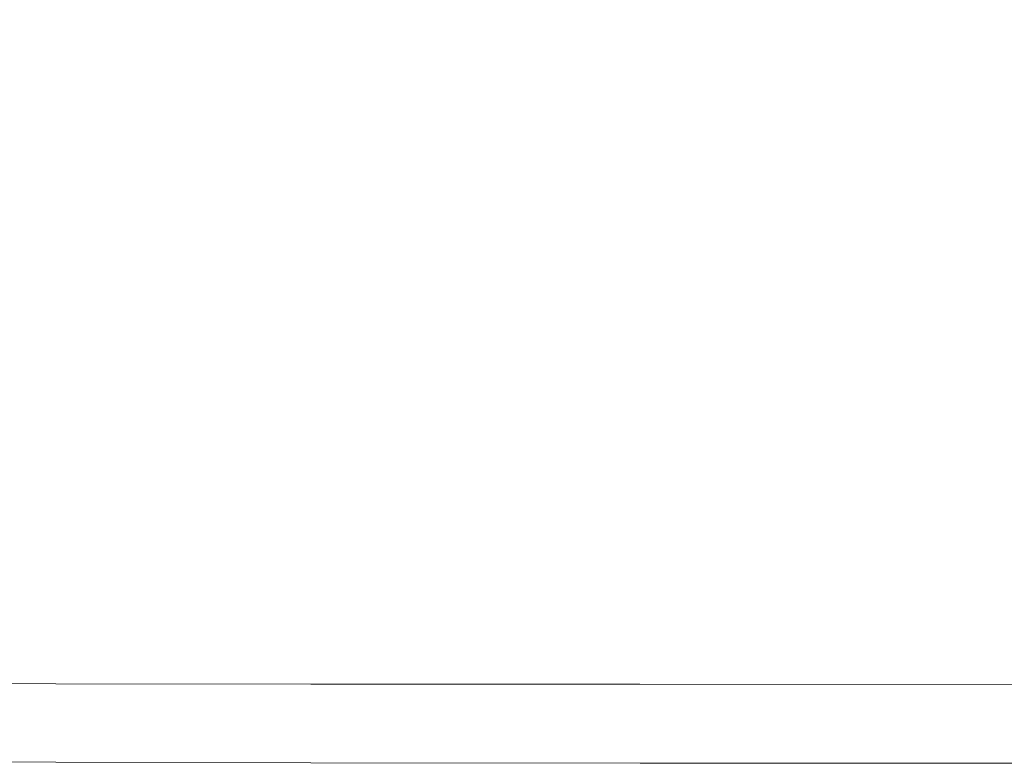
# Model space of a CAD drawing. Extents: x -950 to 950, y -450 to 450.
# Drawn here: x -932 to -898, y -450 to -424 of the extents above; entities that cross this region are included whole.
import ezdxf

# ---------------------------------------------------------------- set-up
doc = ezdxf.new("R2010")
doc.units = 0
doc.header["$LTSCALE"] = 500
doc.header["$MEASUREMENT"] = 0
doc.layers.add('EXC-CERAMIKA', color=7, linetype='Continuous')

msp = doc.modelspace()

# ---------------------------------------------------------------- linework, layer by layer
at = {"layer": 'EXC-CERAMIKA', "lineweight": 0}
for points, invisible_edges in [([(-932.01, -418.305, 207.421), (-938.319, -411.252, 207.402), (-934.788, -424.465, 207.398), (-932.01, -418.305, 207.421)], 15), ([(-926.406, -425.236, 207.419), (-929.466, -412.076, 207.429), (-932.01, -418.305, 207.421), (-926.406, -425.236, 207.419)], 15), ([(-929.466, -412.076, 207.429), (-926.406, -425.236, 207.419), (-924.258, -418.604, 207.426), (-929.466, -412.076, 207.429)], 15), ([(-928.67, -431.43, 207.397), (-932.01, -418.305, 207.421), (-934.788, -424.465, 207.398), (-928.67, -431.43, 207.397)], 15), ([(-932.01, -418.305, 207.421), (-928.67, -431.43, 207.397), (-926.406, -425.236, 207.419), (-932.01, -418.305, 207.421)], 15), ([(-918.662, -428.615, 207.416), (-924.258, -418.604, 207.426), (-926.406, -425.236, 207.419), (-918.662, -428.615, 207.416)], 15), ([(-924.258, -418.604, 207.426), (-918.662, -428.615, 207.416), (-917.123, -422.008, 207.422), (-924.258, -418.604, 207.426)], 15), ([(-908.5, -429.821, 207.412), (-917.123, -422.008, 207.422), (-918.662, -428.615, 207.416), (-908.5, -429.821, 207.412)], 15), ([(-917.123, -422.008, 207.422), (-908.5, -429.821, 207.412), (-907.554, -423.302, 207.418), (-917.123, -422.008, 207.422)], 15), ([(-895.493, -429.92, 207.408), (-907.554, -423.302, 207.418), (-908.5, -429.821, 207.412), (-895.493, -429.92, 207.408)], 15), ([(-907.554, -423.302, 207.418), (-895.493, -429.92, 207.408), (-895.04, -423.501, 207.414), (-907.554, -423.302, 207.418)], 15), ([(-930.417, -436.816, 207.353), (-934.788, -424.465, 207.398), (-938.195, -431.666, 207.341), (-930.417, -436.816, 207.353)], 15), ([(-934.788, -424.465, 207.398), (-930.417, -436.816, 207.353), (-928.67, -431.43, 207.397), (-934.788, -424.465, 207.398)], 15), ([(-920.136, -434.326, 207.395), (-926.406, -425.236, 207.419), (-928.67, -431.43, 207.397), (-920.136, -434.326, 207.395)], 15), ([(-926.406, -425.236, 207.419), (-920.136, -434.326, 207.395), (-918.662, -428.615, 207.416), (-926.406, -425.236, 207.419)], 15), ([(-909.359, -435.33, 207.392), (-918.662, -428.615, 207.416), (-920.136, -434.326, 207.395), (-909.359, -435.33, 207.392)], 15), ([(-918.662, -428.615, 207.416), (-909.359, -435.33, 207.392), (-908.5, -429.821, 207.412), (-918.662, -428.615, 207.416)], 15), ([(-895.904, -435.378, 207.388), (-908.5, -429.821, 207.412), (-909.359, -435.33, 207.392), (-895.904, -435.378, 207.388)], 15), ([(-908.5, -429.821, 207.412), (-895.904, -435.378, 207.388), (-895.493, -429.92, 207.408), (-908.5, -429.821, 207.412)], 15), ([(-921.291, -438.905, 207.355), (-928.67, -431.43, 207.397), (-930.417, -436.816, 207.353), (-921.291, -438.905, 207.355)], 15), ([(-928.67, -431.43, 207.397), (-921.291, -438.905, 207.355), (-920.136, -434.326, 207.395), (-928.67, -431.43, 207.397)], 15), ([(-931.019, -441.02, 207.279), (-938.195, -431.666, 207.341), (-937.731, -439.8, 207.249), (-931.019, -441.02, 207.279)], 15), ([(-938.195, -431.666, 207.341), (-931.019, -441.02, 207.279), (-930.417, -436.816, 207.353), (-938.195, -431.666, 207.341)], 15), ([(-910.038, -439.621, 207.353), (-920.136, -434.326, 207.395), (-921.291, -438.905, 207.355), (-910.038, -439.621, 207.353)], 15), ([(-920.136, -434.326, 207.395), (-910.038, -439.621, 207.353), (-909.359, -435.33, 207.392), (-920.136, -434.326, 207.395)], 15), ([(-896.229, -439.647, 207.349), (-909.359, -435.33, 207.392), (-910.038, -439.621, 207.353), (-896.229, -439.647, 207.349)], 15), ([(-909.359, -435.33, 207.392), (-896.229, -439.647, 207.349), (-895.904, -435.378, 207.388), (-909.359, -435.33, 207.392)], 15), ([(-921.873, -442.115, 207.288), (-930.417, -436.816, 207.353), (-931.019, -441.02, 207.279), (-921.873, -442.115, 207.288)], 15), ([(-930.417, -436.816, 207.353), (-921.873, -442.115, 207.288), (-921.291, -438.905, 207.355), (-930.417, -436.816, 207.353)], 15), ([(-910.445, -442.489, 207.288), (-921.291, -438.905, 207.355), (-921.873, -442.115, 207.288), (-910.445, -442.489, 207.288)], 15), ([(-921.291, -438.905, 207.355), (-910.445, -442.489, 207.288), (-910.038, -439.621, 207.353), (-921.291, -438.905, 207.355)], 15), ([(-931.041, -443.9, 207.174), (-937.731, -439.8, 207.249), (-937.557, -443.586, 207.141), (-931.041, -443.9, 207.174)], 15), ([(-937.731, -439.8, 207.249), (-931.041, -443.9, 207.174), (-931.019, -441.02, 207.279), (-937.731, -439.8, 207.249)], 15), ([(-896.424, -442.502, 207.283), (-910.038, -439.621, 207.353), (-910.445, -442.489, 207.288), (-896.424, -442.502, 207.283)], 15), ([(-910.038, -439.621, 207.353), (-896.424, -442.502, 207.283), (-896.229, -439.647, 207.349), (-910.038, -439.621, 207.353)], 15), ([(-922.094, -444.179, 207.188), (-931.019, -441.02, 207.279), (-931.041, -443.9, 207.174), (-922.094, -444.179, 207.188)], 15), ([(-931.019, -441.02, 207.279), (-922.094, -444.179, 207.188), (-921.873, -442.115, 207.288), (-931.019, -441.02, 207.279)], 15), ([(-910.648, -444.277, 207.189), (-921.873, -442.115, 207.288), (-922.094, -444.179, 207.188), (-910.648, -444.277, 207.189)], 15), ([(-921.873, -442.115, 207.288), (-910.648, -444.277, 207.189), (-910.445, -442.489, 207.288), (-921.873, -442.115, 207.288)], 15), ([(-896.519, -444.283, 207.185), (-910.445, -442.489, 207.288), (-910.648, -444.277, 207.189), (-896.519, -444.283, 207.185)], 15), ([(-910.445, -442.489, 207.288), (-896.519, -444.283, 207.185), (-896.424, -442.502, 207.283), (-910.445, -442.489, 207.288)], 15), ([(-931.048, -445.312, 207.035), (-937.557, -443.586, 207.141), (-937.499, -445.297, 207.001), (-931.048, -445.312, 207.035)], 15), ([(-937.557, -443.586, 207.141), (-931.048, -445.312, 207.035), (-931.041, -443.9, 207.174), (-937.557, -443.586, 207.141)], 15), ([(-922.167, -445.321, 207.05), (-931.041, -443.9, 207.174), (-931.048, -445.312, 207.035), (-922.167, -445.321, 207.05)], 15), ([(-931.041, -443.9, 207.174), (-922.167, -445.321, 207.05), (-922.094, -444.179, 207.188), (-931.041, -443.9, 207.174)], 15), ([(-910.715, -445.326, 207.052), (-922.094, -444.179, 207.188), (-922.167, -445.321, 207.05), (-910.715, -445.326, 207.052)], 15), ([(-922.094, -444.179, 207.188), (-910.715, -445.326, 207.052), (-910.648, -444.277, 207.189), (-922.094, -444.179, 207.188)], 15), ([(-896.549, -445.33, 207.048), (-910.648, -444.277, 207.189), (-910.715, -445.326, 207.052), (-896.549, -445.33, 207.048)], 15), ([(-910.648, -444.277, 207.189), (-896.549, -445.33, 207.048), (-896.519, -444.283, 207.185), (-910.648, -444.277, 207.189)], 15), ([(-931.048, -445.963, 206.853), (-937.499, -445.297, 207.001), (-937.499, -445.945, 206.82), (-931.048, -445.963, 206.853)], 15), ([(-937.499, -445.297, 207.001), (-931.048, -445.963, 206.853), (-931.048, -445.312, 207.035), (-937.499, -445.297, 207.001)], 15), ([(-931.048, -445.312, 207.035), (-922.167, -445.975, 206.867), (-922.167, -445.321, 207.05), (-931.048, -445.312, 207.035)], 15), ([(-922.167, -445.975, 206.867), (-931.048, -445.312, 207.035), (-931.048, -445.963, 206.853), (-922.167, -445.975, 206.867)], 15), ([(-910.714, -445.981, 206.869), (-922.167, -445.321, 207.05), (-922.167, -445.975, 206.867), (-910.714, -445.981, 206.869)], 15), ([(-922.167, -445.321, 207.05), (-910.714, -445.981, 206.869), (-910.715, -445.326, 207.052), (-922.167, -445.321, 207.05)], 15), ([(-910.715, -445.326, 207.052), (-896.547, -445.985, 206.864), (-896.549, -445.33, 207.048), (-910.715, -445.326, 207.052)], 15), ([(-896.547, -445.985, 206.864), (-910.715, -445.326, 207.052), (-910.714, -445.981, 206.869), (-896.547, -445.985, 206.864)], 15), ([(-931.048, -446.563, 206.618), (-937.499, -445.945, 206.82), (-937.499, -446.541, 206.586), (-931.048, -446.563, 206.618)], 15), ([(-937.499, -445.945, 206.82), (-931.048, -446.563, 206.618), (-931.048, -445.963, 206.853), (-937.499, -445.945, 206.82)], 15), ([(-931.048, -445.963, 206.853), (-922.167, -446.576, 206.632), (-922.167, -445.975, 206.867), (-931.048, -445.963, 206.853)], 15), ([(-922.167, -446.576, 206.632), (-931.048, -445.963, 206.853), (-931.048, -446.563, 206.618), (-922.167, -446.576, 206.632)], 15), ([(-910.713, -446.583, 206.633), (-922.167, -445.975, 206.867), (-922.167, -446.576, 206.632), (-910.713, -446.583, 206.633)], 15), ([(-922.167, -445.975, 206.867), (-910.713, -446.583, 206.633), (-910.714, -445.981, 206.869), (-922.167, -445.975, 206.867)], 15), ([(-910.714, -445.981, 206.869), (-896.544, -446.586, 206.629), (-896.547, -445.985, 206.864), (-910.714, -445.981, 206.869)], 15), ([(-896.544, -446.586, 206.629), (-910.714, -445.981, 206.869), (-910.713, -446.583, 206.633), (-896.544, -446.586, 206.629)], 15), ([(-931.048, -447.111, 206.331), (-937.499, -446.541, 206.586), (-937.499, -447.085, 206.301), (-931.048, -447.111, 206.331)], 11), ([(-937.499, -446.541, 206.586), (-931.048, -447.111, 206.331), (-931.048, -446.563, 206.618), (-937.499, -446.541, 206.586)], 15), ([(-931.048, -446.563, 206.618), (-922.167, -447.125, 206.344), (-922.167, -446.576, 206.632), (-931.048, -446.563, 206.618)], 15), ([(-922.167, -447.125, 206.344), (-931.048, -446.563, 206.618), (-931.048, -447.111, 206.331), (-922.167, -447.125, 206.344)], 11), ([(-910.713, -447.133, 206.345), (-922.167, -446.576, 206.632), (-922.167, -447.125, 206.344), (-910.713, -447.133, 206.345)], 15), ([(-922.167, -446.576, 206.632), (-910.713, -447.133, 206.345), (-910.713, -446.583, 206.633), (-922.167, -446.576, 206.632)], 15), ([(-910.713, -446.583, 206.633), (-896.542, -447.136, 206.341), (-896.544, -446.586, 206.629), (-910.713, -446.583, 206.633)], 15), ([(-896.542, -447.136, 206.341), (-910.713, -446.583, 206.633), (-910.713, -447.133, 206.345), (-896.542, -447.136, 206.341)], 15), ([(-931.048, -447.606, 205.992), (-937.499, -447.085, 206.301), (-937.499, -447.578, 205.964), (-931.048, -447.606, 205.992)], 15), ([(-937.499, -447.085, 206.301), (-931.048, -447.606, 205.992), (-931.048, -447.111, 206.331), (-937.499, -447.085, 206.301)], 15), ([(-931.048, -447.111, 206.331), (-922.167, -447.622, 206.004), (-922.167, -447.125, 206.344), (-931.048, -447.111, 206.331)], 15), ([(-922.167, -447.622, 206.004), (-931.048, -447.111, 206.331), (-931.048, -447.606, 205.992), (-922.167, -447.622, 206.004)], 15), ([(-910.712, -447.63, 206.005), (-922.167, -447.125, 206.344), (-922.167, -447.622, 206.004), (-910.712, -447.63, 206.005)], 15), ([(-922.167, -447.125, 206.344), (-910.712, -447.63, 206.005), (-910.713, -447.133, 206.345), (-922.167, -447.125, 206.344)], 11), ([(-910.713, -447.133, 206.345), (-896.54, -447.634, 206.001), (-896.542, -447.136, 206.341), (-910.713, -447.133, 206.345)], 11), ([(-896.54, -447.634, 206.001), (-910.713, -447.133, 206.345), (-910.712, -447.63, 206.005), (-896.54, -447.634, 206.001)], 15), ([(-931.049, -448.049, 205.601), (-937.499, -447.578, 205.964), (-937.5, -448.018, 205.575), (-931.049, -448.049, 205.601)], 15), ([(-937.499, -447.578, 205.964), (-931.049, -448.049, 205.601), (-931.048, -447.606, 205.992), (-937.499, -447.578, 205.964)], 15), ([(-922.167, -448.067, 205.612), (-931.048, -447.606, 205.992), (-931.049, -448.049, 205.601), (-922.167, -448.067, 205.612)], 15), ([(-931.048, -447.606, 205.992), (-922.167, -448.067, 205.612), (-922.167, -447.622, 206.004), (-931.048, -447.606, 205.992)], 15), ([(-910.711, -448.075, 205.612), (-922.167, -447.622, 206.004), (-922.167, -448.067, 205.612), (-910.711, -448.075, 205.612)], 15), ([(-922.167, -447.622, 206.004), (-910.711, -448.075, 205.612), (-910.712, -447.63, 206.005), (-922.167, -447.622, 206.004)], 15), ([(-910.712, -447.63, 206.005), (-896.538, -448.079, 205.608), (-896.54, -447.634, 206.001), (-910.712, -447.63, 206.005)], 15), ([(-896.538, -448.079, 205.608), (-910.712, -447.63, 206.005), (-910.711, -448.075, 205.612), (-896.538, -448.079, 205.608)], 15), ([(-931.049, -448.441, 205.158), (-937.5, -448.018, 205.575), (-937.5, -448.407, 205.134), (-931.049, -448.441, 205.158)], 15), ([(-937.5, -448.018, 205.575), (-931.049, -448.441, 205.158), (-931.049, -448.049, 205.601), (-937.5, -448.018, 205.575)], 15), ([(-931.049, -448.049, 205.601), (-922.167, -448.459, 205.167), (-922.167, -448.067, 205.612), (-931.049, -448.049, 205.601)], 15), ([(-922.167, -448.459, 205.167), (-931.049, -448.049, 205.601), (-931.049, -448.441, 205.158), (-922.167, -448.459, 205.167)], 15), ([(-910.711, -448.468, 205.167), (-922.167, -448.067, 205.612), (-922.167, -448.459, 205.167), (-910.711, -448.468, 205.167)], 15), ([(-922.167, -448.067, 205.612), (-910.711, -448.468, 205.167), (-910.711, -448.075, 205.612), (-922.167, -448.067, 205.612)], 15), ([(-910.711, -448.075, 205.612), (-896.537, -448.471, 205.163), (-896.538, -448.079, 205.608), (-910.711, -448.075, 205.612)], 15), ([(-896.537, -448.471, 205.163), (-910.711, -448.075, 205.612), (-910.711, -448.468, 205.167), (-896.537, -448.471, 205.163)], 15), ([(-931.049, -448.78, 204.662), (-937.5, -448.407, 205.134), (-937.5, -448.744, 204.642), (-931.049, -448.78, 204.662)], 15), ([(-937.5, -448.407, 205.134), (-931.049, -448.78, 204.662), (-931.049, -448.441, 205.158), (-937.5, -448.407, 205.134)], 15), ([(-931.049, -448.441, 205.158), (-922.167, -448.799, 204.67), (-922.167, -448.459, 205.167), (-931.049, -448.441, 205.158)], 15), ([(-922.167, -448.799, 204.67), (-931.049, -448.441, 205.158), (-931.049, -448.78, 204.662), (-922.167, -448.799, 204.67)], 15), ([(-910.711, -448.808, 204.67), (-922.167, -448.459, 205.167), (-922.167, -448.799, 204.67), (-910.711, -448.808, 204.67)], 15), ([(-922.167, -448.459, 205.167), (-910.711, -448.808, 204.67), (-910.711, -448.468, 205.167), (-922.167, -448.459, 205.167)], 15), ([(-910.711, -448.468, 205.167), (-896.535, -448.812, 204.665), (-896.537, -448.471, 205.163), (-910.711, -448.468, 205.167)], 15), ([(-896.535, -448.812, 204.665), (-910.711, -448.468, 205.167), (-910.711, -448.808, 204.67), (-896.535, -448.812, 204.665)], 15), ([(-931.049, -449.066, 204.114), (-937.5, -448.744, 204.642), (-937.5, -449.029, 204.097), (-931.049, -449.066, 204.114)], 15), ([(-937.5, -448.744, 204.642), (-931.049, -449.066, 204.114), (-931.049, -448.78, 204.662), (-937.5, -448.744, 204.642)], 15), ([(-931.049, -449.301, 203.515), (-937.5, -449.029, 204.097), (-937.5, -449.263, 203.501), (-931.049, -449.301, 203.515)], 15), ([(-937.5, -449.029, 204.097), (-931.049, -449.301, 203.515), (-931.049, -449.066, 204.114), (-937.5, -449.029, 204.097)], 15), ([(-931.049, -448.78, 204.662), (-922.167, -449.087, 204.121), (-922.167, -448.799, 204.67), (-931.049, -448.78, 204.662)], 15), ([(-922.167, -449.087, 204.121), (-931.049, -448.78, 204.662), (-931.049, -449.066, 204.114), (-922.167, -449.087, 204.121)], 15), ([(-931.049, -449.066, 204.114), (-922.167, -449.322, 203.519), (-922.167, -449.087, 204.121), (-931.049, -449.066, 204.114)], 15), ([(-922.167, -449.322, 203.519), (-931.049, -449.066, 204.114), (-931.049, -449.301, 203.515), (-922.167, -449.322, 203.519)], 15), ([(-910.71, -449.096, 204.12), (-922.167, -448.799, 204.67), (-922.167, -449.087, 204.121), (-910.71, -449.096, 204.12)], 15), ([(-922.167, -448.799, 204.67), (-910.71, -449.096, 204.12), (-910.711, -448.808, 204.67), (-922.167, -448.799, 204.67)], 15), ([(-910.711, -448.808, 204.67), (-896.534, -449.099, 204.116), (-896.535, -448.812, 204.665), (-910.711, -448.808, 204.67)], 15), ([(-896.534, -449.099, 204.116), (-910.711, -448.808, 204.67), (-910.71, -449.096, 204.12), (-896.534, -449.099, 204.116)], 15), ([(-931.049, -449.484, 202.863), (-937.5, -449.263, 203.501), (-937.5, -449.444, 202.853), (-931.049, -449.484, 202.863)], 15), ([(-937.5, -449.263, 203.501), (-931.049, -449.484, 202.863), (-931.049, -449.301, 203.515), (-937.5, -449.263, 203.501)], 15), ([(-931.049, -449.301, 203.515), (-922.167, -449.505, 202.865), (-922.167, -449.322, 203.519), (-931.049, -449.301, 203.515)], 15), ([(-922.167, -449.505, 202.865), (-931.049, -449.301, 203.515), (-931.049, -449.484, 202.863), (-922.167, -449.505, 202.865)], 15), ([(-910.71, -449.331, 203.518), (-922.167, -449.087, 204.121), (-922.167, -449.322, 203.519), (-910.71, -449.331, 203.518)], 15), ([(-922.167, -449.087, 204.121), (-910.71, -449.331, 203.518), (-910.71, -449.096, 204.12), (-922.167, -449.087, 204.121)], 15), ([(-910.709, -449.515, 202.863), (-922.167, -449.322, 203.519), (-922.167, -449.505, 202.865), (-910.709, -449.515, 202.863)], 15), ([(-922.167, -449.322, 203.519), (-910.709, -449.515, 202.863), (-910.71, -449.331, 203.518), (-922.167, -449.322, 203.519)], 15), ([(-910.71, -449.096, 204.12), (-896.533, -449.335, 203.514), (-896.534, -449.099, 204.116), (-910.71, -449.096, 204.12)], 15), ([(-896.533, -449.335, 203.514), (-910.71, -449.096, 204.12), (-910.71, -449.331, 203.518), (-896.533, -449.335, 203.514)], 15), ([(-910.71, -449.331, 203.518), (-896.533, -449.518, 202.859), (-896.533, -449.335, 203.514), (-910.71, -449.331, 203.518)], 15), ([(-896.533, -449.518, 202.859), (-910.71, -449.331, 203.518), (-910.709, -449.515, 202.863), (-896.533, -449.518, 202.859)], 15), ([(-931.049, -449.62, 201.673), (-937.5, -449.444, 202.853), (-937.5, -449.58, 201.667), (-931.049, -449.62, 201.673)], 15), ([(-937.5, -449.444, 202.853), (-931.049, -449.62, 201.673), (-931.049, -449.484, 202.863), (-937.5, -449.444, 202.853)], 15), ([(-931.049, -449.718, 199.459), (-937.5, -449.58, 201.667), (-937.5, -449.677, 199.456), (-931.049, -449.718, 199.459)], 15), ([(-937.5, -449.58, 201.667), (-931.049, -449.718, 199.459), (-931.049, -449.62, 201.673), (-937.5, -449.58, 201.667)], 15), ([(-931.049, -449.783, 195.734), (-937.5, -449.677, 199.456), (-937.5, -449.742, 195.735), (-931.049, -449.783, 195.734)], 15), ([(-937.5, -449.677, 199.456), (-931.049, -449.783, 195.734), (-931.049, -449.718, 199.459), (-937.5, -449.677, 199.456)], 15), ([(-937.5, -449.781, 190.016), (-931.049, -449.783, 195.734), (-937.5, -449.742, 195.735), (-937.5, -449.781, 190.016)], 15), ([(-931.049, -449.484, 202.863), (-922.167, -449.642, 201.673), (-922.167, -449.505, 202.865), (-931.049, -449.484, 202.863)], 15), ([(-922.167, -449.642, 201.673), (-931.049, -449.484, 202.863), (-931.049, -449.62, 201.673), (-922.167, -449.642, 201.673)], 15), ([(-931.049, -449.62, 201.673), (-922.167, -449.74, 199.458), (-922.167, -449.642, 201.673), (-931.049, -449.62, 201.673)], 15), ([(-922.167, -449.74, 199.458), (-931.049, -449.62, 201.673), (-931.049, -449.718, 199.459), (-922.167, -449.74, 199.458)], 15), ([(-931.049, -449.718, 199.459), (-922.167, -449.806, 195.732), (-922.167, -449.74, 199.458), (-931.049, -449.718, 199.459)], 15), ([(-922.167, -449.806, 195.732), (-931.049, -449.718, 199.459), (-931.049, -449.783, 195.734), (-922.167, -449.806, 195.732)], 15), ([(-910.709, -449.652, 201.671), (-922.167, -449.505, 202.865), (-922.167, -449.642, 201.673), (-910.709, -449.652, 201.671)], 15), ([(-922.167, -449.505, 202.865), (-910.709, -449.652, 201.671), (-910.709, -449.515, 202.863), (-922.167, -449.505, 202.865)], 15), ([(-910.709, -449.75, 199.455), (-922.167, -449.642, 201.673), (-922.167, -449.74, 199.458), (-910.709, -449.75, 199.455)], 15), ([(-922.167, -449.642, 201.673), (-910.709, -449.75, 199.455), (-910.709, -449.652, 201.671), (-922.167, -449.642, 201.673)], 15), ([(-910.709, -449.816, 195.729), (-922.167, -449.74, 199.458), (-922.167, -449.806, 195.732), (-910.709, -449.816, 195.729)], 15), ([(-922.167, -449.74, 199.458), (-910.709, -449.816, 195.729), (-910.709, -449.75, 199.455), (-922.167, -449.74, 199.458)], 15), ([(-910.709, -449.515, 202.863), (-896.532, -449.656, 201.667), (-896.533, -449.518, 202.859), (-910.709, -449.515, 202.863)], 15), ([(-896.532, -449.656, 201.667), (-910.709, -449.515, 202.863), (-910.709, -449.652, 201.671), (-896.532, -449.656, 201.667)], 15), ([(-910.709, -449.652, 201.671), (-896.532, -449.754, 199.45), (-896.532, -449.656, 201.667), (-910.709, -449.652, 201.671)], 15), ([(-896.532, -449.754, 199.45), (-910.709, -449.652, 201.671), (-910.709, -449.75, 199.455), (-896.532, -449.754, 199.45)], 15), ([(-910.709, -449.75, 199.455), (-896.531, -449.819, 195.725), (-896.532, -449.754, 199.45), (-910.709, -449.75, 199.455)], 15), ([(-896.531, -449.819, 195.725), (-910.709, -449.75, 199.455), (-910.709, -449.816, 195.729), (-896.531, -449.819, 195.725)], 15), ([(-931.049, -449.783, 195.734), (-937.5, -449.781, 190.016), (-931.049, -449.823, 190.015), (-931.049, -449.783, 195.734)], 15), ([(-937.5, -449.801, 182.8), (-931.049, -449.823, 190.015), (-937.5, -449.781, 190.016), (-937.5, -449.801, 182.8)], 15), ([(-931.049, -449.823, 190.015), (-937.5, -449.801, 182.8), (-931.049, -449.842, 182.798), (-931.049, -449.823, 190.015)], 15), ([(-937.5, -449.807, 174.586), (-931.049, -449.842, 182.798), (-937.5, -449.801, 182.8), (-937.5, -449.807, 174.586)], 15), ([(-931.049, -449.849, 174.583), (-937.5, -449.807, 165.872), (-931.049, -449.849, 165.869), (-931.049, -449.849, 174.583)], 13), ([(-937.5, -449.807, 165.872), (-931.049, -449.849, 174.583), (-937.5, -449.807, 174.586), (-937.5, -449.807, 165.872)], 15), ([(-931.049, -449.842, 182.798), (-937.5, -449.807, 174.586), (-931.049, -449.849, 174.583), (-931.049, -449.842, 182.798)], 15), ([(-931.049, -449.823, 190.015), (-922.167, -449.806, 195.732), (-931.049, -449.783, 195.734), (-931.049, -449.823, 190.015)], 15), ([(-922.167, -449.806, 195.732), (-931.049, -449.823, 190.015), (-922.167, -449.845, 190.012), (-922.167, -449.806, 195.732)], 15), ([(-931.049, -449.842, 182.798), (-922.167, -449.845, 190.012), (-931.049, -449.823, 190.015), (-931.049, -449.842, 182.798)], 15), ([(-922.167, -449.845, 190.012), (-931.049, -449.842, 182.798), (-922.167, -449.865, 182.794), (-922.167, -449.845, 190.012)], 15), ([(-931.049, -449.849, 174.583), (-922.167, -449.865, 182.794), (-931.049, -449.842, 182.798), (-931.049, -449.849, 174.583)], 15), ([(-922.167, -449.871, 174.579), (-931.049, -449.849, 165.869), (-922.167, -449.871, 165.865), (-922.167, -449.871, 174.579)], 13), ([(-931.049, -449.849, 165.869), (-922.167, -449.871, 174.579), (-931.049, -449.849, 174.583), (-931.049, -449.849, 165.869)], 15), ([(-922.167, -449.865, 182.794), (-931.049, -449.849, 174.583), (-922.167, -449.871, 174.579), (-922.167, -449.865, 182.794)], 15), ([(-922.167, -449.845, 190.012), (-910.709, -449.816, 195.729), (-922.167, -449.806, 195.732), (-922.167, -449.845, 190.012)], 15), ([(-910.709, -449.816, 195.729), (-922.167, -449.845, 190.012), (-910.709, -449.855, 190.008), (-910.709, -449.816, 195.729)], 15), ([(-922.167, -449.865, 182.794), (-910.709, -449.855, 190.008), (-922.167, -449.845, 190.012), (-922.167, -449.865, 182.794)], 15), ([(-910.709, -449.855, 190.008), (-922.167, -449.865, 182.794), (-910.709, -449.875, 182.79), (-910.709, -449.855, 190.008)], 15), ([(-922.167, -449.871, 174.579), (-910.709, -449.875, 182.79), (-922.167, -449.865, 182.794), (-922.167, -449.871, 174.579)], 15), ([(-910.709, -449.881, 174.575), (-922.167, -449.871, 165.865), (-910.709, -449.881, 165.861), (-910.709, -449.881, 174.575)], 13), ([(-922.167, -449.871, 165.865), (-910.709, -449.881, 174.575), (-922.167, -449.871, 174.579), (-922.167, -449.871, 165.865)], 15), ([(-910.709, -449.875, 182.79), (-922.167, -449.871, 174.579), (-910.709, -449.881, 174.575), (-910.709, -449.875, 182.79)], 15), ([(-910.709, -449.855, 190.008), (-896.531, -449.819, 195.725), (-910.709, -449.816, 195.729), (-910.709, -449.855, 190.008)], 15), ([(-896.531, -449.819, 195.725), (-910.709, -449.855, 190.008), (-896.531, -449.859, 190.004), (-896.531, -449.819, 195.725)], 15), ([(-910.709, -449.875, 182.79), (-896.531, -449.859, 190.004), (-910.709, -449.855, 190.008), (-910.709, -449.875, 182.79)], 15), ([(-896.531, -449.859, 190.004), (-910.709, -449.875, 182.79), (-896.531, -449.878, 182.786), (-896.531, -449.859, 190.004)], 15), ([(-910.709, -449.881, 174.575), (-896.531, -449.878, 182.786), (-910.709, -449.875, 182.79), (-910.709, -449.881, 174.575)], 15), ([(-896.531, -449.878, 182.786), (-910.709, -449.881, 174.575), (-896.531, -449.885, 174.571), (-896.531, -449.878, 182.786)], 15), ([(-896.531, -449.885, 174.571), (-910.709, -449.881, 165.861), (-896.531, -449.885, 165.857), (-896.531, -449.885, 174.571)], 13), ([(-910.709, -449.881, 165.861), (-896.531, -449.885, 174.571), (-910.709, -449.881, 174.575), (-910.709, -449.881, 165.861)], 15)]:
    msp.add_3dface(points, dxfattribs=dict(at, invisible_edges=invisible_edges))

doc.saveas('drawing.dxf')
